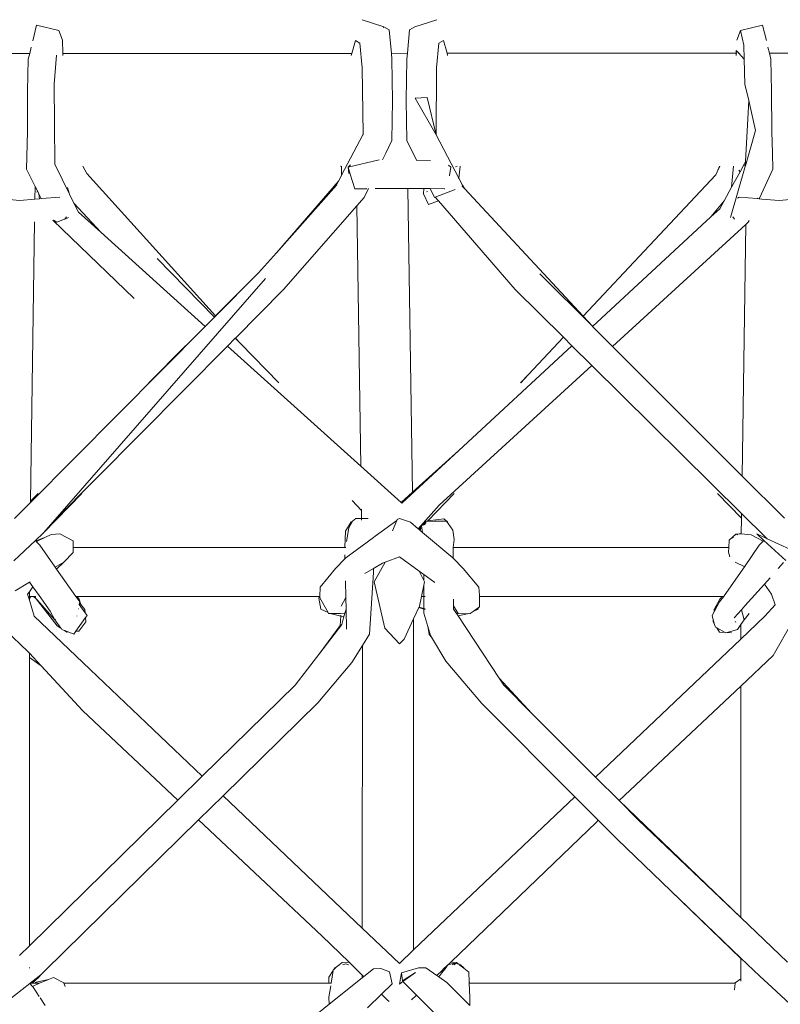
# Model space of a CAD drawing. Units: inches. Extents: x 0 to 14.1, y 0 to 13.
# Drawn here: x 3.9 to 4.6, y 5.4 to 6.3 of the extents above; entities that cross this region are included whole.
import ezdxf

# ---------------------------------------------------------------- set-up
doc = ezdxf.new("R2010")
doc.units = ezdxf.units.IN
doc.header["$LTSCALE"] = 0.03937
doc.header["$MEASUREMENT"] = 0
doc.layers.get('0').update_dxf_attribs({"lineweight": 0})

# ---------------------------------------------------------------- blocks, each defined once
blk = doc.blocks.new('SaccaroSofaOtCapadocia02VF')
for p, q in [((23.26044, 6.2854), (23.27969, 6.27923)), ((23.3265, 6.2854), (23.30725, 6.27923)), ((22.97229, 6.28056), (22.96897, 6.26683)), ((22.97229, 6.28056), (22.99189, 6.2759)), ((23.27943, 6.27829), (23.27969, 6.27923)), ((23.27969, 6.27923), (23.28449, 6.2764)), ((23.30244, 6.2764), (23.30725, 6.27923)), ((23.59534, 6.2759), (23.61498, 6.28056)), ((23.61498, 6.28056), (23.61831, 6.26684)), ((22.99513, 6.26718), (22.99189, 6.2759)), ((23.28449, 6.2764), (23.28641, 6.25562)), ((23.30244, 6.2764), (23.30053, 6.25563)), ((23.59534, 6.2759), (23.5921, 6.26718)), ((23.59534, 6.2759), (23.59847, 6.26279)), ((22.96753, 6.26115), (22.96622, 6.25554)), ((22.9956, 6.25555), (22.99513, 6.26718)), ((23.2513, 6.25561), (23.25448, 6.26703)), ((23.25852, 6.26449), (23.25448, 6.26703)), ((23.26048, 6.24277), (23.25852, 6.26449)), ((23.32842, 6.26449), (23.32645, 6.24277)), ((23.33246, 6.26703), (23.32842, 6.26449)), ((23.33563, 6.25564), (23.33246, 6.26703)), ((23.59847, 6.26279), (23.59881, 6.25036)), ((23.61975, 6.26115), (23.62102, 6.25571)), ((22.96622, 6.25554), (22.94505, 6.25553)), ((22.965, 6.2505), (22.96433, 6.22223)), ((22.96622, 6.25554), (22.965, 6.2505)), ((22.98783, 6.22843), (22.99008, 6.25395)), ((23.2513, 6.25561), (22.9956, 6.25555)), ((22.99567, 6.25382), (22.9956, 6.25555)), ((23.2508, 6.25382), (23.2513, 6.25561)), ((23.30053, 6.25563), (23.28641, 6.25562)), ((23.28641, 6.25562), (23.28687, 6.25056)), ((23.28687, 6.25056), (23.28747, 6.21387)), ((23.30006, 6.25056), (23.29947, 6.21387)), ((23.30053, 6.25563), (23.30006, 6.25056)), ((23.59156, 6.25571), (23.33563, 6.25564)), ((23.33614, 6.25382), (23.33563, 6.25564)), ((23.59156, 6.25571), (23.59149, 6.25382)), ((23.59165, 6.25805), (23.59156, 6.25571)), ((23.59205, 6.25571), (23.59156, 6.25571)), ((23.59383, 6.25571), (23.59165, 6.25805)), ((23.59383, 6.25571), (23.59346, 6.25571)), ((23.59559, 6.25382), (23.59383, 6.25571)), ((23.59881, 6.25036), (23.59591, 6.25348)), ((23.64234, 6.25572), (23.62102, 6.25571)), ((23.62102, 6.25571), (23.62229, 6.2505)), ((23.62229, 6.2505), (23.62296, 6.22223)), ((23.2614, 6.18413), (23.26048, 6.24277)), ((23.32593, 6.18357), (23.32645, 6.24277)), ((23.59881, 6.25036), (23.59941, 6.22843)), ((22.98861, 6.15742), (22.98783, 6.22843)), ((23.60273, 6.21387), (23.59941, 6.22843)), ((22.96433, 6.22223), (22.9642, 6.18644)), ((23.3075, 6.21588), (23.31811, 6.2165)), ((23.32593, 6.18357), (23.3075, 6.21588)), ((23.31811, 6.2165), (23.32593, 6.18357)), ((23.62296, 6.22223), (23.62309, 6.18644)), ((23.2869, 6.17847), (23.28747, 6.21387)), ((23.30003, 6.17847), (23.29947, 6.21387)), ((23.59993, 6.15994), (23.60273, 6.21387)), ((23.60873, 6.18744), (23.60273, 6.21387)), ((22.9642, 6.18644), (22.96327, 6.15319)), ((23.24222, 6.14763), (23.261, 6.18357)), ((23.261, 6.18357), (23.2614, 6.18413)), ((23.26141, 6.18372), (23.261, 6.18357)), ((23.26141, 6.18372), (23.2614, 6.18413)), ((23.32593, 6.18357), (23.346, 6.14523)), ((23.59973, 6.15594), (23.60873, 6.18744)), ((23.62309, 6.18644), (23.62363, 6.16724)), ((23.28143, 6.16724), (23.2869, 6.17847)), ((23.30856, 6.16097), (23.30003, 6.17847)), ((23.27852, 6.16126), (23.28143, 6.16724)), ((23.62363, 6.16724), (23.62402, 6.15319)), ((23.00155, 6.13094), (22.98861, 6.15742)), ((23.01676, 6.14921), (23.01335, 6.1558)), ((23.24171, 6.1558), (23.24125, 6.15564)), ((23.24126, 6.1558), (23.24125, 6.15564)), ((23.24222, 6.14763), (23.24234, 6.1558)), ((23.24805, 6.15481), (23.27545, 6.16129)), ((23.25011, 6.15676), (23.24805, 6.15481)), ((23.24885, 6.14919), (23.24805, 6.15481)), ((23.24805, 6.15481), (23.24996, 6.14862)), ((23.30856, 6.16097), (23.30838, 6.16097)), ((23.32091, 6.16069), (23.30856, 6.16097)), ((23.3389, 6.15481), (23.33689, 6.1567)), ((23.3389, 6.15481), (23.33787, 6.14737)), ((23.34321, 6.15514), (23.34461, 6.15542)), ((23.34735, 6.1558), (23.346, 6.14523)), ((23.57481, 6.1506), (23.57671, 6.1558)), ((23.57481, 6.1506), (23.57717, 6.1558)), ((23.58665, 6.1102), (23.59961, 6.15552)), ((23.58927, 6.1558), (23.58761, 6.13725)), ((23.59502, 6.15081), (23.59863, 6.15742)), ((23.59863, 6.15742), (23.59993, 6.15994)), ((23.59961, 6.15552), (23.59863, 6.15742)), ((23.59961, 6.15552), (23.59973, 6.15594)), ((23.59973, 6.15594), (23.59993, 6.15994)), ((22.97104, 6.13786), (22.96327, 6.15319)), ((23.01676, 6.14921), (23.13062, 6.02327)), ((23.23946, 6.14232), (23.24221, 6.14751)), ((23.24221, 6.14751), (23.24222, 6.14763)), ((23.24996, 6.14862), (23.25392, 6.13579)), ((23.33782, 6.14726), (23.33787, 6.14737)), ((23.57361, 6.14796), (23.4561, 6.02281)), ((23.57361, 6.14796), (23.57481, 6.1506)), ((23.58761, 6.13725), (23.59502, 6.15081)), ((23.5941, 6.1522), (23.59502, 6.15081)), ((23.62402, 6.15319), (23.61222, 6.12747)), ((22.97104, 6.13786), (22.97087, 6.12648)), ((22.97305, 6.13389), (22.97104, 6.13786)), ((23.23946, 6.14232), (23.18456, 6.07912)), ((23.18456, 6.07912), (23.23771, 6.13901)), ((23.23771, 6.13901), (23.23946, 6.14232)), ((23.346, 6.14523), (23.34589, 6.14442)), ((23.346, 6.14523), (23.34925, 6.13901)), ((23.34909, 6.13815), (23.34925, 6.13901)), ((23.34909, 6.13815), (23.35106, 6.13602)), ((23.34925, 6.13901), (23.35106, 6.13602)), ((23.58087, 6.12491), (23.58761, 6.13725)), ((22.97248, 6.13258), (22.97305, 6.13389)), ((22.9744, 6.13124), (22.97305, 6.13389)), ((22.97487, 6.1268), (22.9744, 6.13124)), ((22.97616, 6.12777), (22.9744, 6.13124)), ((22.99963, 6.13694), (23.00155, 6.13094)), ((23.00542, 6.12302), (23.00155, 6.13094)), ((23.25392, 6.13579), (23.26304, 6.13564)), ((23.26236, 6.12805), (23.26616, 6.13586)), ((23.26431, 6.13565), (23.26304, 6.13564)), ((23.26431, 6.13565), (23.26414, 6.13585)), ((23.26454, 6.13585), (23.26431, 6.13565)), ((23.27216, 6.13589), (23.30107, 6.13589)), ((23.30107, 6.13589), (23.31478, 6.13589)), ((23.30107, 6.13589), (23.30505, 5.86705)), ((23.31524, 6.13589), (23.31474, 6.13133)), ((23.31474, 6.13133), (23.31916, 6.12193)), ((23.31478, 6.13589), (23.31524, 6.13589)), ((23.31524, 6.13589), (23.32079, 6.13586)), ((23.31833, 6.13339), (23.31746, 6.13289)), ((23.32459, 6.12805), (23.32079, 6.13586)), ((23.32079, 6.13586), (23.33302, 6.13579)), ((23.32528, 6.12831), (23.34284, 6.13497)), ((23.33372, 6.13574), (23.33302, 6.13579)), ((23.35106, 6.13602), (23.4561, 6.02281)), ((22.93839, 6.12707), (22.95763, 6.1254)), ((22.95763, 6.1254), (22.97087, 6.12648)), ((22.97487, 6.1268), (22.97087, 6.12648)), ((22.97658, 6.12704), (22.97487, 6.1268)), ((22.97657, 6.12694), (22.97658, 6.12704)), ((22.97658, 6.12704), (22.99302, 6.12827)), ((23.00542, 6.12302), (23.02907, 6.09728)), ((23.0093, 6.11507), (23.00542, 6.12302)), ((23.19102, 6.04648), (23.25592, 6.12069)), ((23.25592, 6.12069), (23.26236, 6.12805)), ((23.25592, 6.12069), (23.25933, 5.88997)), ((23.31916, 6.12193), (23.32817, 6.12497)), ((23.32459, 6.12805), (23.32528, 6.12831)), ((23.32528, 6.12831), (23.32817, 6.12497)), ((23.32817, 6.12497), (23.39598, 6.04648)), ((23.56931, 6.11072), (23.58087, 6.12491)), ((23.57701, 6.11785), (23.58087, 6.12491)), ((23.59285, 6.12725), (23.59422, 6.12827)), ((23.59422, 6.12827), (23.61008, 6.12699)), ((23.61008, 6.12699), (23.61041, 6.12696)), ((23.61068, 6.12704), (23.61041, 6.12696)), ((23.61043, 6.12743), (23.61068, 6.12704)), ((23.61192, 6.12684), (23.61068, 6.12704)), ((23.61222, 6.12747), (23.61192, 6.12684)), ((23.61217, 6.1269), (23.61192, 6.12684)), ((23.61217, 6.1269), (23.61222, 6.12747)), ((23.6144, 6.12664), (23.61217, 6.1269)), ((23.6144, 6.12664), (23.62969, 6.1254)), ((23.62969, 6.1254), (23.64597, 6.12681)), ((23.02907, 6.09728), (23.0093, 6.11507)), ((23.57701, 6.11785), (23.56931, 6.11072)), ((22.96692, 5.85912), (22.97058, 6.10657)), ((23.05877, 6.03867), (22.9867, 6.10791)), ((22.99033, 6.10619), (22.98723, 6.10796)), ((22.99033, 6.10619), (22.99691, 6.10876)), ((22.99712, 6.10878), (22.99719, 6.10887)), ((22.99719, 6.10887), (22.99873, 6.11079)), ((22.99719, 6.10887), (23.00057, 6.1102)), ((23.56931, 6.11072), (23.46453, 6.01374)), ((23.48222, 5.99604), (23.60021, 6.10408)), ((23.58852, 6.11075), (23.59011, 6.10878)), ((23.60021, 6.10408), (23.59691, 5.88134)), ((23.60021, 6.10408), (23.60236, 6.106)), ((23.60314, 6.1077), (23.60236, 6.106)), ((23.12168, 6.0139), (23.02907, 6.09728)), ((23.16863, 6.06116), (23.18456, 6.07912)), ((23.07907, 6.07384), (23.12966, 6.02231)), ((23.16863, 6.06116), (23.12985, 6.02212)), ((23.16863, 6.06116), (23.13062, 6.02327)), ((23.41786, 6.06041), (23.46434, 6.01393)), ((22.98659, 5.84051), (23.17501, 6.05637)), ((23.14843, 6.00357), (23.19102, 6.04648)), ((23.43866, 6.00424), (23.39598, 6.04648)), ((23.12985, 6.02212), (23.12168, 6.0139)), ((23.13062, 6.02327), (23.12966, 6.02231)), ((23.12966, 6.02231), (23.12985, 6.02212)), ((23.4561, 6.02281), (23.46434, 6.01393)), ((23.12168, 6.0139), (22.96691, 5.85807)), ((23.46434, 6.01393), (23.46453, 6.01374)), ((23.46453, 6.01374), (23.48222, 5.99604)), ((23.14122, 5.99631), (23.14824, 6.00338)), ((23.14824, 6.00338), (23.14843, 6.00357)), ((23.14824, 6.00338), (23.15275, 5.9988)), ((23.14843, 6.00357), (23.15275, 5.9988)), ((23.15275, 5.9988), (23.18686, 5.96404)), ((23.43866, 6.00424), (23.4075, 5.97105)), ((23.4462, 5.99678), (23.43866, 6.00424)), ((22.98659, 5.84051), (23.14122, 5.99631)), ((23.10408, 5.99666), (23.07155, 5.96404)), ((23.25933, 5.88997), (23.14122, 5.99631)), ((23.4462, 5.99678), (23.34608, 5.90412)), ((23.4639, 5.97927), (23.4462, 5.99678)), ((23.48222, 5.99604), (23.59691, 5.88134)), ((23.3288, 5.85561), (23.4639, 5.97927)), ((23.59642, 5.84813), (23.4639, 5.97927)), ((23.4075, 5.97105), (23.40059, 5.96404)), ((23.4075, 5.97105), (23.40092, 5.96404)), ((23.34608, 5.90412), (23.29556, 5.85736)), ((23.30505, 5.86705), (23.34608, 5.90412)), ((23.29494, 5.85791), (23.25933, 5.88997)), ((23.59691, 5.88134), (23.63424, 5.84402)), ((23.29494, 5.85791), (23.30505, 5.86705)), ((22.96692, 5.85912), (22.96691, 5.85807)), ((22.9738, 5.86602), (22.96692, 5.85912)), ((23.01249, 5.86602), (22.97851, 5.83116)), ((23.2516, 5.85981), (23.25991, 5.85096)), ((23.31869, 5.84161), (23.34207, 5.86602)), ((23.57518, 5.86602), (23.59636, 5.84403)), ((22.96691, 5.85807), (22.9527, 5.84377)), ((23.25989, 5.85211), (23.25991, 5.85096)), ((23.25991, 5.85096), (23.26002, 5.84387)), ((23.29556, 5.85736), (23.29494, 5.85791)), ((23.3288, 5.85561), (23.31213, 5.83702)), ((23.25089, 5.84094), (23.24578, 5.83252)), ((23.25158, 5.84086), (23.24883, 5.83552)), ((23.25089, 5.84094), (23.25164, 5.84096)), ((23.25158, 5.84086), (23.25089, 5.84094)), ((23.25164, 5.84096), (23.25158, 5.84086)), ((23.25189, 5.84146), (23.25164, 5.84096)), ((23.25175, 5.84097), (23.25187, 5.84097)), ((23.25504, 5.84392), (23.25189, 5.84146)), ((23.26002, 5.84387), (23.25504, 5.84392)), ((23.26551, 5.84383), (23.26002, 5.84387)), ((23.26002, 5.84387), (23.26004, 5.84226)), ((23.26551, 5.84383), (23.26573, 5.84367)), ((23.27207, 5.82801), (23.29116, 5.84203)), ((23.28727, 5.83295), (23.29116, 5.84203)), ((23.29116, 5.84203), (23.29149, 5.84278)), ((23.29149, 5.84278), (23.29347, 5.84372)), ((23.29347, 5.84372), (23.30331, 5.8404)), ((23.31683, 5.84124), (23.31213, 5.83702)), ((23.31683, 5.84124), (23.313, 5.83741)), ((23.31683, 5.84124), (23.31464, 5.83799)), ((23.32446, 5.84145), (23.31683, 5.84124)), ((23.31869, 5.84161), (23.31768, 5.84148)), ((23.33282, 5.84343), (23.31869, 5.84161)), ((23.32446, 5.84145), (23.33505, 5.84146)), ((23.33605, 5.84094), (23.33282, 5.84343)), ((23.33505, 5.84146), (23.33666, 5.83926)), ((23.33605, 5.84094), (23.33666, 5.83926)), ((23.59615, 5.83011), (23.59636, 5.84403)), ((23.59636, 5.84403), (23.59642, 5.84813)), ((23.61816, 5.82662), (23.59642, 5.84813)), ((22.97851, 5.83116), (22.98659, 5.84051)), ((23.24523, 5.81799), (23.24578, 5.83252)), ((23.24662, 5.82342), (23.24883, 5.83552)), ((23.31008, 5.83473), (23.30331, 5.8404)), ((23.31213, 5.83702), (23.31008, 5.83473)), ((23.31008, 5.83473), (23.31089, 5.83406)), ((23.313, 5.83741), (23.31089, 5.83406)), ((23.3112, 5.83379), (23.31089, 5.83406)), ((23.3112, 5.83379), (23.31257, 5.83522)), ((23.31133, 5.83368), (23.3112, 5.83379)), ((23.31191, 5.83396), (23.31133, 5.83368)), ((23.31158, 5.83347), (23.31133, 5.83368)), ((23.31191, 5.83396), (23.31158, 5.83347)), ((23.314, 5.83145), (23.31158, 5.83347)), ((23.31249, 5.83481), (23.31191, 5.83396)), ((23.31236, 5.83418), (23.31191, 5.83396)), ((23.314, 5.83145), (23.313, 5.83741)), ((23.31552, 5.8383), (23.31725, 5.84011)), ((23.32292, 5.8387), (23.32279, 5.83862)), ((23.33666, 5.83926), (23.34092, 5.83343)), ((23.34183, 5.82508), (23.34092, 5.83343)), ((22.95217, 5.80627), (22.97123, 5.8242)), ((22.97123, 5.8242), (22.97183, 5.82476)), ((22.97183, 5.82357), (22.97123, 5.8242)), ((22.97183, 5.82476), (22.97746, 5.83006)), ((22.97254, 5.82396), (22.97183, 5.82476)), ((22.97254, 5.82396), (22.97183, 5.82357)), ((22.97216, 5.82323), (22.97183, 5.82357)), ((22.97288, 5.82358), (22.97216, 5.82323)), ((22.97518, 5.82003), (22.97216, 5.82323)), ((22.97553, 5.82563), (22.97254, 5.82396)), ((22.97288, 5.82358), (22.97254, 5.82396)), ((22.97962, 5.82689), (22.97288, 5.82358)), ((22.97553, 5.82563), (22.97962, 5.82689)), ((22.97746, 5.83006), (22.97813, 5.83082)), ((22.97851, 5.83116), (22.97813, 5.83082)), ((22.98511, 5.82959), (22.97962, 5.82689)), ((22.98511, 5.82959), (22.99288, 5.83024)), ((22.99288, 5.83024), (23.00468, 5.82405)), ((23.00477, 5.81799), (23.00468, 5.82405)), ((23.24606, 5.80892), (23.27046, 5.82683)), ((23.27046, 5.82683), (23.27207, 5.82801)), ((23.27046, 5.82718), (23.27046, 5.82683)), ((23.34089, 5.80892), (23.314, 5.83145)), ((23.34183, 5.82508), (23.34111, 5.81799)), ((23.58513, 5.81799), (23.58551, 5.82455)), ((23.5913, 5.82999), (23.58551, 5.82455)), ((23.58915, 5.8269), (23.5885, 5.82671)), ((23.5885, 5.82648), (23.5885, 5.82671)), ((23.5913, 5.82999), (23.59435, 5.83024)), ((23.59277, 5.82922), (23.5913, 5.82999)), ((23.5932, 5.8295), (23.5913, 5.82999)), ((23.59615, 5.83011), (23.59435, 5.83024)), ((23.60495, 5.82946), (23.59615, 5.83011)), ((23.60495, 5.82946), (23.61551, 5.82374)), ((23.61789, 5.82632), (23.60981, 5.83006)), ((23.60981, 5.83006), (23.61607, 5.82435)), ((23.61208, 5.82003), (23.61551, 5.82374)), ((23.61551, 5.82374), (23.61607, 5.82435)), ((23.61607, 5.82435), (23.63548, 5.80663)), ((23.61789, 5.82632), (23.61816, 5.82662)), ((23.61897, 5.82581), (23.61789, 5.82632)), ((23.61897, 5.82581), (23.61816, 5.82662)), ((23.66291, 5.80548), (23.61897, 5.82581)), ((22.98882, 5.80069), (22.97518, 5.82003)), ((23.00483, 5.81363), (23.00477, 5.81799)), ((23.00477, 5.81799), (23.24523, 5.81799)), ((23.24596, 5.81799), (23.24523, 5.81799)), ((23.34111, 5.81799), (23.34101, 5.81709)), ((23.34108, 5.80872), (23.34101, 5.81709)), ((23.34111, 5.81799), (23.58513, 5.81799)), ((23.5849, 5.81405), (23.58513, 5.81799)), ((23.61208, 5.82003), (23.5989, 5.80104)), ((23.00483, 5.81363), (22.99645, 5.80518)), ((23.23693, 5.79961), (23.24527, 5.80812)), ((23.24527, 5.80812), (23.24519, 5.81174)), ((23.24527, 5.80812), (23.24606, 5.80892)), ((23.29347, 5.8098), (23.28082, 5.80503)), ((23.29347, 5.8098), (23.31101, 5.79707)), ((23.34108, 5.80872), (23.34089, 5.80892)), ((23.35001, 5.79961), (23.34108, 5.80872)), ((23.5849, 5.81405), (23.58586, 5.80989)), ((22.99645, 5.80518), (22.98882, 5.80069)), ((22.99008, 5.79891), (22.98882, 5.80069)), ((22.99645, 5.80518), (22.99008, 5.79891)), ((23.00713, 5.77473), (22.99008, 5.79891)), ((23.22325, 5.783), (23.23693, 5.79961)), ((23.26277, 5.79508), (23.27065, 5.79962)), ((23.27065, 5.79962), (23.27848, 5.80414)), ((23.27065, 5.79962), (23.27067, 5.79593)), ((23.27123, 5.78772), (23.28082, 5.80503)), ((23.28082, 5.80503), (23.27848, 5.80414)), ((23.31512, 5.78889), (23.31101, 5.79707)), ((23.31101, 5.79707), (23.3151, 5.79411)), ((23.35001, 5.79961), (23.3637, 5.783)), ((23.5989, 5.80104), (23.58104, 5.77532)), ((23.59862, 5.80118), (23.59077, 5.80518)), ((23.5989, 5.80104), (23.59862, 5.80118)), ((23.63363, 5.80468), (23.6289, 5.7994)), ((23.24603, 5.77394), (23.2457, 5.78869)), ((23.26689, 5.74142), (23.27067, 5.79593)), ((23.31512, 5.78889), (23.3151, 5.79411)), ((23.3151, 5.79411), (23.32479, 5.78708)), ((23.3157, 5.78772), (23.31512, 5.78889)), ((23.62169, 5.79138), (23.61661, 5.78572)), ((22.96611, 5.78734), (22.95327, 5.7798)), ((22.969, 5.78332), (22.966, 5.779)), ((22.96677, 5.78773), (22.96611, 5.78734)), ((22.96611, 5.78734), (22.969, 5.78332)), ((22.969, 5.78332), (22.97461, 5.77549)), ((23.22325, 5.783), (23.22304, 5.77473)), ((23.28052, 5.74679), (23.27123, 5.78772)), ((23.31305, 5.77473), (23.31513, 5.7849)), ((23.31513, 5.7849), (23.3157, 5.78772)), ((23.31516, 5.77473), (23.31513, 5.7849)), ((23.3637, 5.783), (23.36429, 5.77579)), ((23.61661, 5.78572), (23.59928, 5.76639)), ((23.61661, 5.78572), (23.62287, 5.77673)), ((22.966, 5.779), (22.96442, 5.77673)), ((22.96601, 5.77138), (22.96442, 5.77673)), ((22.966, 5.77473), (22.966, 5.779)), ((22.966, 5.77232), (22.96708, 5.77473)), ((22.966, 5.77473), (22.96708, 5.77473)), ((22.966, 5.77473), (22.966, 5.77232)), ((22.966, 5.77232), (22.96601, 5.77138)), ((22.9702, 5.75719), (22.96601, 5.77138)), ((22.96708, 5.77473), (22.96949, 5.77473)), ((22.97163, 5.77291), (22.96949, 5.77473)), ((22.96949, 5.77473), (22.97027, 5.77473)), ((22.97027, 5.77473), (22.97257, 5.77212)), ((22.97163, 5.77291), (22.97027, 5.77473)), ((22.97027, 5.77473), (22.97152, 5.77473)), ((22.97182, 5.77267), (22.97163, 5.77291)), ((22.97182, 5.77267), (22.9905, 5.74872)), ((22.97257, 5.77212), (22.97182, 5.77267)), ((22.97257, 5.77212), (22.98857, 5.75398)), ((22.97461, 5.77549), (22.98443, 5.76179)), ((23.00713, 5.77473), (23.00835, 5.77473)), ((23.01047, 5.76999), (23.00713, 5.77473)), ((23.00835, 5.77473), (23.01004, 5.77235)), ((23.00835, 5.77473), (23.22279, 5.77473)), ((23.0114, 5.76776), (23.01004, 5.77235)), ((23.22204, 5.77334), (23.22279, 5.77473)), ((23.22204, 5.77334), (23.22383, 5.76353)), ((23.22304, 5.77473), (23.22279, 5.77473)), ((23.22304, 5.77473), (23.22301, 5.77359)), ((23.22301, 5.77359), (23.23029, 5.7606)), ((23.24202, 5.76627), (23.24603, 5.77394)), ((23.24626, 5.76346), (23.24603, 5.77394)), ((23.31132, 5.76624), (23.31305, 5.77473)), ((23.31516, 5.77473), (23.31305, 5.77473)), ((23.31627, 5.77473), (23.31516, 5.77473)), ((23.31519, 5.76407), (23.31516, 5.77473)), ((23.34144, 5.76638), (23.34139, 5.77223)), ((23.36431, 5.77473), (23.3641, 5.77473)), ((23.36431, 5.77473), (23.36429, 5.77579)), ((23.36453, 5.76572), (23.36431, 5.77473)), ((23.36431, 5.77473), (23.57917, 5.77473)), ((23.57716, 5.77235), (23.57218, 5.76323)), ((23.58056, 5.77473), (23.57673, 5.76999)), ((23.57917, 5.77473), (23.57716, 5.77235)), ((23.57917, 5.77473), (23.58056, 5.77473)), ((23.58104, 5.77532), (23.58056, 5.77473)), ((23.62287, 5.77673), (23.62603, 5.7672)), ((23.00931, 5.76374), (23.00917, 5.76384)), ((23.00987, 5.76715), (23.01002, 5.76696)), ((23.00998, 5.76767), (23.01016, 5.76762)), ((23.01016, 5.76762), (23.01029, 5.76914)), ((23.01527, 5.76036), (23.01016, 5.76762)), ((23.01029, 5.76914), (23.01047, 5.76999)), ((23.0114, 5.76776), (23.01029, 5.76914)), ((23.01501, 5.76323), (23.0114, 5.76776)), ((23.01501, 5.76323), (23.01527, 5.76036)), ((23.22383, 5.76353), (23.23029, 5.7606)), ((23.24524, 5.75987), (23.24626, 5.76346)), ((23.24666, 5.7457), (23.24626, 5.76346)), ((23.30607, 5.75497), (23.31077, 5.76505)), ((23.31077, 5.76505), (23.31088, 5.7653)), ((23.31519, 5.76345), (23.31077, 5.76505)), ((23.31088, 5.7653), (23.31132, 5.76624)), ((23.31519, 5.76407), (23.31088, 5.7653)), ((23.31623, 5.76377), (23.31519, 5.76407)), ((23.31519, 5.76345), (23.31519, 5.76407)), ((23.31622, 5.76308), (23.31519, 5.76345)), ((23.3152, 5.75999), (23.31519, 5.76345)), ((23.34144, 5.76638), (23.34551, 5.75975)), ((23.34147, 5.76355), (23.34144, 5.76638)), ((23.34548, 5.75747), (23.34147, 5.76355)), ((23.35867, 5.76151), (23.36321, 5.76477)), ((23.35867, 5.76151), (23.36312, 5.76353)), ((23.36312, 5.76353), (23.36321, 5.76477)), ((23.36321, 5.76477), (23.36453, 5.76572)), ((23.57494, 5.76669), (23.572, 5.76123)), ((23.572, 5.76123), (23.57218, 5.76323)), ((23.57218, 5.76323), (23.57494, 5.76669)), ((23.57673, 5.76999), (23.57494, 5.76669)), ((23.5962, 5.76297), (23.58983, 5.75586)), ((23.59928, 5.76639), (23.5962, 5.76297)), ((23.5962, 5.76297), (23.59867, 5.75398)), ((23.61707, 5.75719), (23.62603, 5.7672)), ((22.9702, 5.75719), (23.11904, 5.61572)), ((22.98443, 5.76179), (22.98857, 5.75398)), ((22.98857, 5.75398), (22.98896, 5.75454)), ((22.98857, 5.75398), (22.99381, 5.74665)), ((23.00705, 5.7439), (23.01564, 5.75611)), ((23.00793, 5.75743), (23.00785, 5.75759)), ((23.00788, 5.75771), (23.00796, 5.75754)), ((23.01695, 5.75796), (23.01527, 5.76036)), ((23.01564, 5.75611), (23.01695, 5.75796)), ((23.01564, 5.75611), (23.01599, 5.75227)), ((23.23029, 5.7606), (23.23079, 5.75971)), ((23.23079, 5.75971), (23.23225, 5.75972)), ((23.23225, 5.75972), (23.24143, 5.75975)), ((23.23225, 5.75972), (23.23329, 5.75924)), ((23.23329, 5.75924), (23.24166, 5.75745)), ((23.24166, 5.75745), (23.24114, 5.74899)), ((23.24143, 5.75975), (23.24524, 5.75987)), ((23.2417, 5.75809), (23.24166, 5.75745)), ((23.24166, 5.75745), (23.24439, 5.75687)), ((23.2424, 5.74993), (23.24439, 5.75687)), ((23.24439, 5.75687), (23.24524, 5.75987)), ((23.29761, 5.73684), (23.30607, 5.75497)), ((23.30607, 5.75497), (23.30598, 5.46181)), ((23.3187, 5.7483), (23.3152, 5.75999)), ((23.34485, 5.75961), (23.34551, 5.75975)), ((23.35366, 5.75924), (23.34548, 5.75747)), ((23.38182, 5.70238), (23.34548, 5.75747)), ((23.34551, 5.75975), (23.35366, 5.75924)), ((23.35366, 5.75924), (23.3547, 5.75972)), ((23.35616, 5.75971), (23.35366, 5.75924)), ((23.35616, 5.75971), (23.35867, 5.76151)), ((23.572, 5.76123), (23.57023, 5.75796)), ((23.57137, 5.75412), (23.57023, 5.75796)), ((23.5712, 5.75227), (23.57137, 5.75412)), ((23.57255, 5.75008), (23.57137, 5.75412)), ((23.61707, 5.75719), (23.59569, 5.73689)), ((23.59867, 5.75398), (23.59569, 5.74982)), ((23.59867, 5.75398), (23.60305, 5.75961)), ((22.96471, 5.7259), (22.94486, 5.74477)), ((22.99381, 5.74665), (22.9905, 5.74872)), ((22.99396, 5.74656), (22.99381, 5.74665)), ((22.99396, 5.74656), (22.99454, 5.74563)), ((22.99703, 5.74464), (22.99454, 5.74563)), ((23.00978, 5.74411), (23.01599, 5.75227)), ((23.2424, 5.74993), (23.22292, 5.72461)), ((23.22292, 5.72461), (23.24114, 5.74899)), ((23.29347, 5.73272), (23.28052, 5.74679)), ((23.31985, 5.74116), (23.3187, 5.7483)), ((23.32112, 5.74021), (23.3187, 5.7483)), ((23.5712, 5.75227), (23.57255, 5.75008)), ((23.5733, 5.74756), (23.57255, 5.75008)), ((23.57455, 5.74686), (23.5733, 5.74756)), ((23.57455, 5.74686), (23.57685, 5.74316)), ((23.58173, 5.7429), (23.57455, 5.74686)), ((23.59269, 5.74563), (23.58365, 5.7428)), ((23.59114, 5.75271), (23.5908, 5.75239)), ((23.59121, 5.75235), (23.59089, 5.75207)), ((23.59569, 5.74982), (23.59269, 5.74563)), ((23.59569, 5.73689), (23.59569, 5.74982)), ((23.62444, 5.72248), (23.64109, 5.75203)), ((22.99922, 5.74327), (22.99703, 5.74464)), ((22.99883, 5.74392), (22.99703, 5.74464)), ((22.99922, 5.74327), (22.99883, 5.74392)), ((23.00026, 5.74335), (22.99883, 5.74392)), ((23.00026, 5.74335), (22.99922, 5.74327)), ((23.00527, 5.74136), (23.00026, 5.74335)), ((23.00527, 5.74136), (23.00705, 5.7439)), ((23.00978, 5.74411), (23.00705, 5.7439)), ((23.26689, 5.74142), (23.2607, 5.73138)), ((23.29347, 5.73272), (23.29761, 5.73684)), ((23.32202, 5.73869), (23.31985, 5.74116)), ((23.32112, 5.74021), (23.32202, 5.73869)), ((23.32202, 5.73869), (23.33465, 5.71742)), ((23.59569, 5.73689), (23.4671, 5.6148)), ((23.57685, 5.74316), (23.58173, 5.7429)), ((23.58255, 5.74245), (23.58173, 5.7429)), ((23.58365, 5.7428), (23.58255, 5.74245)), ((23.58365, 5.7428), (23.58757, 5.74259)), ((23.2607, 5.73138), (23.25139, 5.71631)), ((23.26063, 5.48115), (23.2607, 5.73138)), ((23.2607, 5.73172), (23.2607, 5.73138)), ((22.96602, 5.72449), (22.96471, 5.7259)), ((22.96602, 5.72449), (22.96602, 5.72064)), ((22.97634, 5.71333), (22.96602, 5.72449)), ((22.96602, 5.72064), (22.97634, 5.71333)), ((22.96602, 5.72064), (22.96609, 5.46556)), ((23.22292, 5.72461), (23.20118, 5.69636)), ((23.62444, 5.72248), (23.5957, 5.69542)), ((23.01328, 5.67338), (22.97634, 5.71333)), ((23.2212, 5.68064), (23.25139, 5.71631)), ((23.33465, 5.71742), (23.36642, 5.67987)), ((23.41086, 5.67122), (23.38182, 5.70238)), ((23.38579, 5.69636), (23.38182, 5.70238)), ((23.11904, 5.61572), (23.20118, 5.69636)), ((23.38579, 5.69636), (23.41086, 5.67122)), ((23.5957, 5.69542), (23.48799, 5.59401)), ((23.59576, 5.49038), (23.5957, 5.69542)), ((23.13737, 5.5983), (23.2212, 5.68064)), ((23.36642, 5.67987), (23.44875, 5.59737)), ((23.01328, 5.67338), (23.0973, 5.59437)), ((23.41086, 5.67122), (23.4671, 5.6148)), ((23.0973, 5.59437), (23.11904, 5.61572)), ((23.4671, 5.6148), (23.48799, 5.59401)), ((23.11573, 5.57704), (23.13737, 5.5983)), ((23.13737, 5.5983), (23.26063, 5.48115)), ((23.44875, 5.59737), (23.30598, 5.46181)), ((23.44875, 5.59737), (23.46949, 5.57659)), ((22.96609, 5.46556), (23.0973, 5.59437)), ((23.48799, 5.59401), (23.48791, 5.59393)), ((23.48799, 5.59401), (23.59576, 5.49038)), ((23.48799, 5.59401), (23.50517, 5.57662)), ((22.97965, 5.44336), (23.11573, 5.57704)), ((23.11573, 5.57704), (23.22486, 5.47442)), ((23.33936, 5.45138), (23.46783, 5.57503)), ((23.46949, 5.57659), (23.46783, 5.57503)), ((23.46949, 5.57659), (23.4866, 5.55944)), ((23.50517, 5.57662), (23.59576, 5.49038)), ((23.53379, 5.51414), (23.4866, 5.55944)), ((23.59577, 5.45431), (23.53379, 5.51414)), ((23.59577, 5.45464), (23.53379, 5.51414)), ((23.59576, 5.49038), (23.63712, 5.45101)), ((23.26063, 5.48115), (23.29347, 5.44993)), ((23.22486, 5.47442), (23.24892, 5.45084)), ((22.95724, 5.45682), (22.9575, 5.45713)), ((22.9575, 5.45713), (22.96609, 5.46556)), ((23.30598, 5.46181), (23.29347, 5.44993)), ((23.24286, 5.45065), (23.23981, 5.44836)), ((23.24892, 5.45084), (23.24286, 5.45065)), ((23.24603, 5.44939), (23.24342, 5.44849)), ((23.24855, 5.44868), (23.24603, 5.44939)), ((23.24892, 5.45084), (23.26061, 5.43938)), ((23.33207, 5.44435), (23.33642, 5.44855)), ((23.33642, 5.44855), (23.33389, 5.44517)), ((23.33642, 5.44855), (23.33665, 5.44876)), ((23.33665, 5.44876), (23.33936, 5.45138)), ((23.33665, 5.44876), (23.34252, 5.45026)), ((23.34252, 5.45026), (23.33936, 5.45138)), ((23.34302, 5.45008), (23.34028, 5.44861)), ((23.34198, 5.44855), (23.34338, 5.44995)), ((23.34252, 5.45026), (23.34408, 5.45065)), ((23.34302, 5.45008), (23.34252, 5.45026)), ((23.34408, 5.45065), (23.34302, 5.45008)), ((23.34338, 5.44995), (23.34302, 5.45008)), ((23.34338, 5.44995), (23.34408, 5.45065)), ((23.34646, 5.44886), (23.34338, 5.44995)), ((23.34646, 5.44886), (23.34408, 5.45065)), ((23.34713, 5.44836), (23.34646, 5.44886)), ((23.34756, 5.44847), (23.34646, 5.44886)), ((23.35064, 5.44604), (23.34756, 5.44847)), ((23.59577, 5.45431), (23.59577, 5.45464)), ((23.61254, 5.43854), (23.59577, 5.45464)), ((23.59578, 5.43616), (23.59577, 5.45431)), ((22.9661, 5.44637), (22.9661, 5.44562)), ((22.97419, 5.4376), (22.97639, 5.43999)), ((22.97473, 5.43854), (22.97639, 5.43999)), ((22.97965, 5.44336), (22.97639, 5.43999)), ((23.23471, 5.4435), (23.23107, 5.43771)), ((23.23471, 5.4435), (23.23304, 5.43227)), ((23.23479, 5.44408), (23.23471, 5.4435)), ((23.2354, 5.44459), (23.23479, 5.44408)), ((23.23763, 5.4465), (23.2354, 5.44459)), ((23.23631, 5.44604), (23.2354, 5.44459)), ((23.23763, 5.4465), (23.23631, 5.44604)), ((23.23981, 5.44836), (23.23763, 5.4465)), ((23.26188, 5.43814), (23.27069, 5.44518)), ((23.27069, 5.44518), (23.27715, 5.44525)), ((23.27715, 5.44525), (23.28487, 5.44249)), ((23.28696, 5.43166), (23.28487, 5.44249)), ((23.29532, 5.44151), (23.29347, 5.43162)), ((23.29532, 5.44151), (23.31033, 5.44598)), ((23.29614, 5.43433), (23.29532, 5.44151)), ((23.30767, 5.44189), (23.29614, 5.43433)), ((23.29659, 5.43388), (23.30767, 5.44189)), ((23.31033, 5.44598), (23.31679, 5.44592)), ((23.32665, 5.43914), (23.31679, 5.44592)), ((23.32665, 5.43914), (23.33166, 5.44397)), ((23.33118, 5.44155), (23.32846, 5.43791)), ((23.33389, 5.44517), (23.33118, 5.44155)), ((23.33118, 5.44155), (23.3317, 5.44386)), ((23.33185, 5.44407), (23.33166, 5.44397)), ((23.3317, 5.44386), (23.33185, 5.44407)), ((23.33185, 5.44407), (23.33207, 5.44435)), ((23.33389, 5.44517), (23.33207, 5.44435)), ((23.34713, 5.44836), (23.35067, 5.44552)), ((23.35067, 5.44552), (23.35064, 5.44604)), ((23.35067, 5.44552), (23.35496, 5.44207)), ((23.35496, 5.44207), (23.35528, 5.43354)), ((22.94611, 5.41612), (22.96647, 5.43206)), ((22.96647, 5.43206), (22.96674, 5.43227)), ((22.96647, 5.43206), (22.96861, 5.42952)), ((22.96674, 5.43227), (22.97473, 5.43854)), ((22.96674, 5.43227), (22.96836, 5.43227)), ((22.97419, 5.4376), (22.96836, 5.43227)), ((22.96836, 5.43227), (22.97022, 5.43227)), ((22.96861, 5.42952), (22.97503, 5.43227)), ((22.97022, 5.43227), (22.97202, 5.43333)), ((22.97186, 5.43227), (22.97022, 5.43227)), ((22.97186, 5.43227), (22.97202, 5.43333)), ((22.97186, 5.43227), (22.97198, 5.43227)), ((22.97202, 5.43333), (22.97198, 5.43227)), ((22.97198, 5.43227), (22.97503, 5.43227)), ((22.98276, 5.43559), (22.97202, 5.43333)), ((22.97503, 5.43227), (22.98276, 5.43559)), ((22.98276, 5.43559), (22.98719, 5.4375)), ((22.99642, 5.43256), (22.98719, 5.4375)), ((22.99646, 5.43227), (22.99642, 5.43256)), ((22.99754, 5.42937), (22.99646, 5.43227)), ((22.99646, 5.43227), (23.23088, 5.43227)), ((23.23107, 5.43771), (23.23088, 5.43227)), ((23.23304, 5.43227), (23.23088, 5.43227)), ((23.23133, 5.41368), (23.26061, 5.43712)), ((23.23304, 5.43227), (23.23325, 5.43227)), ((23.26061, 5.43938), (23.26061, 5.43712)), ((23.26061, 5.43938), (23.26188, 5.43814)), ((23.26061, 5.43712), (23.26188, 5.43814)), ((23.27766, 5.42268), (23.28696, 5.43166)), ((23.29347, 5.43162), (23.29659, 5.43388)), ((23.29614, 5.43433), (23.29659, 5.43388)), ((23.29659, 5.43388), (23.30862, 5.42179)), ((23.32846, 5.43791), (23.32665, 5.43914)), ((23.3355, 5.43307), (23.32846, 5.43791)), ((23.35579, 5.41247), (23.3355, 5.43307)), ((23.35528, 5.43354), (23.35576, 5.43227)), ((23.35528, 5.43354), (23.35533, 5.43227)), ((23.35533, 5.43227), (23.35576, 5.43227)), ((23.35533, 5.43227), (23.3558, 5.41987)), ((23.59076, 5.43227), (23.35576, 5.43227)), ((23.58998, 5.42638), (23.59076, 5.43227)), ((23.59076, 5.43227), (23.5908, 5.43256)), ((23.5908, 5.43256), (23.59578, 5.43616)), ((23.59578, 5.43416), (23.59578, 5.43616)), ((23.62315, 5.42876), (23.61254, 5.43854)), ((22.96861, 5.42952), (22.96929, 5.42871)), ((22.96929, 5.42871), (22.97472, 5.42057)), ((23.23271, 5.43008), (23.23114, 5.41987)), ((23.26526, 5.41068), (23.27766, 5.42268)), ((23.27766, 5.42268), (23.2827, 5.41775)), ((23.63932, 5.41387), (23.62315, 5.42876)), ((22.97546, 5.41945), (22.98, 5.41264)), ((23.22192, 5.40614), (23.23133, 5.41368)), ((23.23114, 5.41987), (23.23133, 5.41368)), ((23.2827, 5.41775), (23.2844, 5.41608)), ((23.3042, 5.41753), (23.30862, 5.42179)), ((23.31594, 5.41442), (23.30862, 5.42179)), ((23.31594, 5.41442), (23.31642, 5.41365)), ((23.31594, 5.41442), (23.32924, 5.40104)), ((23.3558, 5.41987), (23.35579, 5.41247))]:
    blk.add_line(p, q)

msp = doc.modelspace()

# ---------------------------------------------------------------- block references
msp.add_blockref('SaccaroSofaOtCapadocia02VF', (-19.03543, 0))

doc.saveas('drawing.dxf')
